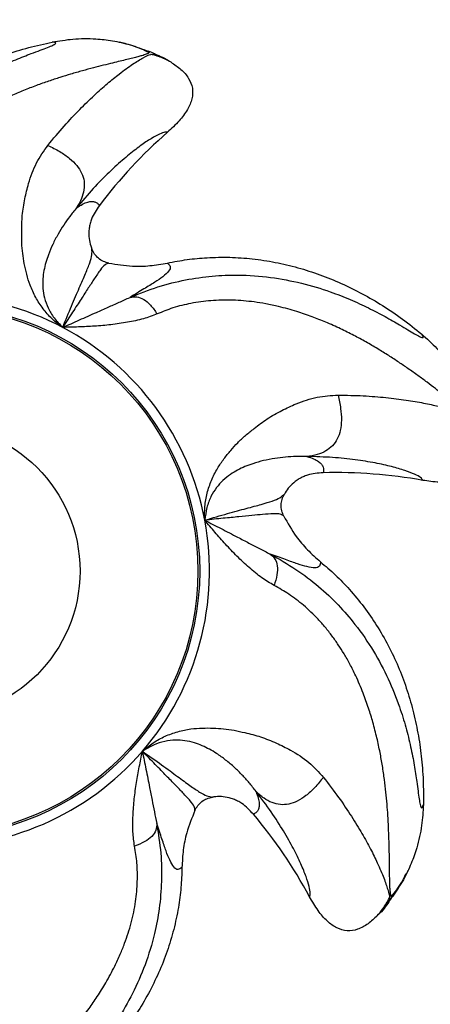
# Model space of a CAD drawing. Units: inches. Extents: x 33 to 1919, y 28 to 1228.
# Drawn here: x 628 to 632, y 914 to 924 of the extents above; entities that cross this region are included whole.
import ezdxf

# ---------------------------------------------------------------- set-up
doc = ezdxf.new("R2010")
doc.units = ezdxf.units.IN
doc.header["$LTSCALE"] = 115
doc.header["$MEASUREMENT"] = 0
doc.layers.add('SLD-0', color=179, linetype='Continuous')
doc.styles.add('SLDTEXTSTYLE1', font='TXT', dxfattribs={"width": 0.7})
doc.dimstyles.new('SLDDIMSTYLE0', dxfattribs={"dimtxt": 14.655762, "dimasz": 11.5, "dimexe": 0, "dimexo": 0.0625, "dimgap": 3.66394, "dimtad": 0, "dimtih": 1, "dimtoh": 1, "dimdec": 0, "dimrnd": 1e-09, "dimzin": 12, "dimdsep": 46, "dimlunit": 5, "dimtxsty": 'SLDTEXTSTYLE1', "dimsah": 1, "dimcen": 0.09, "dimadec": 0, "dimazin": 3, "dimtfac": 1, "dimtdec": 3, "dimtofl": 0, "dimtmove": 0, "dimatfit": 3, "dimfxl": 0, "dimfrac": 2, "dimtolj": 1, "dimtzin": 12, "dimarcsym": 0})
doc.dimstyles.new('SLDDIMSTYLE1', dxfattribs={"dimtxt": 14.655762, "dimasz": 11.5, "dimexe": 0, "dimexo": 0.0625, "dimgap": 3.66394, "dimtad": 0, "dimtih": 1, "dimtoh": 1, "dimdec": 6, "dimrnd": 1e-09, "dimzin": 12, "dimdsep": 46, "dimlunit": 5, "dimtxsty": 'SLDTEXTSTYLE1', "dimsah": 1, "dimcen": 0.09, "dimadec": 0, "dimazin": 3, "dimtfac": 1, "dimtdec": 3, "dimtofl": 0, "dimtmove": 0, "dimatfit": 3, "dimfxl": 0, "dimfrac": 2, "dimtolj": 1, "dimtzin": 12, "dimarcsym": 0})
doc.dimstyles.new('SLDDIMSTYLE2', dxfattribs={"dimtxt": 0.18, "dimasz": 11.5, "dimexe": 0, "dimexo": 0.0625, "dimgap": 0, "dimtad": 0, "dimtih": 1, "dimtoh": 1, "dimdec": 0, "dimrnd": 1e-09, "dimzin": 0, "dimdsep": 46, "dimlunit": 5, "dimtxsty": 'Standard', "dimsah": 1, "dimcen": 0.09, "dimadec": 0, "dimazin": 0, "dimtfac": 11.5, "dimtdec": 0, "dimtofl": 0, "dimtmove": 0, "dimatfit": 3, "dimfxl": 0, "dimfrac": 2, "dimtolj": 1, "dimtzin": 0, "dimarcsym": 0})

# ---------------------------------------------------------------- blocks, each defined once
blk = doc.blocks.new('_D')
at = {"layer": 'SLD-0'}
for p, q in [((287.045, 817.179), (287.045, 1211.842)), ((829.074, 677.293), (829.074, 1211.842)), ((287.045, 1201.032), (501.015, 1201.032)), ((829.074, 1201.032), (615.103, 1201.032)), ((520.871, 1186.101), (515.949, 1186.101)), ((515.949, 1186.101), (515.949, 1162.808)), ((595.248, 1186.101), (600.169, 1186.101)), ((600.169, 1186.101), (600.169, 1162.808)), ((515.949, 1162.808), (520.871, 1162.808)), ((600.169, 1162.808), (595.248, 1162.808))]:
    blk.add_line(p, q, dxfattribs=at)
for points in [[(287.045, 1201.032), (298.545, 1198.157), (298.545, 1203.907)], [(829.074, 1201.032), (817.574, 1203.907), (817.574, 1198.157)]]:
    blk.add_solid(points, dxfattribs=at)
at = {"layer": 'SLD-0', "char_height": 14.375, "attachment_point": 1, "style": 'SLDTEXTSTYLE1'}
for s, insert in [('45\'-2"', (528.458, 1207.912)), ('13.77m', (520.871, 1181.338))]:
    blk.add_mtext(s, dxfattribs=dict(at, insert=insert))
blk = doc.blocks.new('_D_2')
at = {"layer": 'SLD-0'}
for p, q in [((425.646, 704.228), (425.646, 1133.418)), ((757.505, 677.233), (757.505, 1133.418)), ((425.646, 1122.608), (532.049, 1122.608)), ((757.505, 1122.608), (651.102, 1122.608)), ((551.904, 1107.677), (546.983, 1107.677)), ((546.983, 1107.677), (546.983, 1084.384)), ((614.089, 1107.677), (619.011, 1107.677)), ((619.011, 1107.677), (619.011, 1084.384)), ((546.983, 1084.384), (551.904, 1084.384)), ((619.011, 1084.384), (614.089, 1084.384))]:
    blk.add_line(p, q, dxfattribs=at)
for points in [[(425.646, 1122.608), (437.146, 1119.733), (437.146, 1125.483)], [(757.505, 1122.608), (746.005, 1125.483), (746.005, 1119.733)]]:
    blk.add_solid(points, dxfattribs=at)
at = {"layer": 'SLD-0', "char_height": 14.375, "attachment_point": 1, "style": 'SLDTEXTSTYLE1'}
for s, insert in [('27\'-7 3/4"', (542.061, 1129.488)), ('8.43m', (551.904, 1102.914))]:
    blk.add_mtext(s, dxfattribs=dict(at, insert=insert))

msp = doc.modelspace()

# ---------------------------------------------------------------- linework, layer by layer
at = {"color": 7, "linetype": 'Continuous', "lineweight": 25}
for p, q in [((629.4487581, 923.9044459), (629.2809615, 923.9653083)), ((629.4446789, 923.9040386), (629.4404739, 923.9095908)), ((629.467363, 923.8766898), (629.5091868, 923.8806906)), ((629.5730771, 923.8487612), (629.498896, 923.8804169)), ((629.6653772, 923.800854), (629.6348502, 923.8178898)), ((632.0378992, 914.8893797), (632.1345739, 915.0394261)), ((631.955947, 914.7805686), (632.0033159, 914.8458457)), ((632.006699, 914.8774175), (632.0012929, 914.835752)), ((632.0384098, 914.8934472), (632.0447585, 914.8963112)), ((631.8887023, 914.701243), (631.9121039, 914.7272138))]:
    msp.add_line(p, q, dxfattribs=at)
for radius in [10.6081354, 10.5768854, 9.8581354, 9.617693, 2.8375, 2.8189236, 1.5625]:
    msp.add_circle((627.1486909, 918.3645272), radius, dxfattribs=at)
for centre, radius, start, end in [((627.1486909, 918.3645272), 6, 66.83302876, 67.54435556), ((633.1038019, 919.0970931), 5.25, 131.23927213, 142.88540735), ((627.1486909, 918.3645272), 2.9419852, 62.06391414, 113.49248557), ((627.1486909, 918.3645272), 2.9419852, 10.63534271, 62.06391414), ((631.434385, 914.1653813), 5.25, 79.8107007, 91.45683592), ((627.1486909, 918.3645272), 2.9419852, 319.20677129, 10.63534271), ((627.1486909, 918.3645272), 2.9419852, 267.77819986, 319.20677129), ((626.537753, 912.395712), 5.25, 28.38212927, 40.0282645), ((627.1486909, 918.3645272), 6, 323.97537659, 324.68711601)]:
    msp.add_arc(centre, radius, start, end, dxfattribs=at)
for points, knots in [([(628.4157228, 924.0080844), (628.4887455, 924.020333), (628.6423664, 924.0461009), (628.8583549, 924.0468112), (629.0619475, 924.0231863), (629.2505552, 923.9812168), (629.3754223, 923.9341248), (629.4404564, 923.9095981)], [0, 0, 0, 0, 0.212419553, 0.4468755941, 0.6171157403, 0.8005837986, 1, 1, 1, 1]), ([(626.1340495, 922.3625432), (626.167377, 922.4256481), (626.2340316, 922.5518572), (626.3719058, 922.7620728), (626.5520318, 922.9881709), (626.7828308, 923.2187817), (627.0380754, 923.4244442), (627.3149815, 923.60257), (627.6092477, 923.7536179), (627.8941312, 923.8672976), (628.16361, 923.9519711), (628.3316844, 923.9893791), (628.415723, 924.0080833)], [0, 0, 0, 0, 0.0734888133, 0.1469767933, 0.2586503907, 0.3706961962, 0.482427818, 0.5957210829, 0.7093130047, 0.8226723838, 0.9113347504, 1, 1, 1, 1]), ([(626.1728661, 921.8231258), (626.2037762, 921.9258244), (626.2657046, 922.131582), (626.3922122, 922.4047964), (626.5377139, 922.6527677), (626.7181361, 922.8969313), (626.9351395, 923.1315275), (627.1897282, 923.3494467), (627.4324328, 923.5170369), (627.6523298, 923.6444321), (627.8448913, 923.7410922), (628.028389, 923.8216138), (628.1775579, 923.879872), (628.2894859, 923.9213629), (628.3684975, 923.950777), (628.4210129, 923.9724054), (628.4486114, 923.9877521), (628.4558344, 923.9981052), (628.4466888, 924.0053651), (628.4260867, 924.0071743), (628.4157228, 924.0080844)], [0, 0, 0, 0, 0.0659498608, 0.1321311367, 0.1981292848, 0.263106003, 0.348829779, 0.4342157869, 0.5189906725, 0.5813932942, 0.6429735231, 0.7040666229, 0.7647206513, 0.8044844546, 0.8438681125, 0.8832301944, 0.9125081166, 0.941514408, 0.9705789914, 1, 1, 1, 1]), ([(629.2103681, 923.9858921), (629.1863814, 923.9926021), (629.1582147, 924.0004814), (629.1394393, 924.0044768), (629.1366529, 924.0050697)], [0, 0, 0, 0, 0.851597218, 1, 1, 1, 1]), ([(629.4475872, 923.8941351), (629.3938635, 923.9208914), (629.315087, 923.9601251), (629.2110956, 923.9843677), (629.1780238, 923.9920775)], [0, 0, 0, 0, 0.6819751914, 1, 1, 1, 1]), ([(629.4404739, 923.9095908), (629.4457821, 923.9067904), (629.4542976, 923.902298), (629.4479277, 923.8962891), (629.4455286, 923.8940259)], [0, 0, 0, 0, 0.6233651385, 1, 1, 1, 1]), ([(629.6806431, 923.7914976), (629.6534326, 923.8069424), (629.5932312, 923.841113), (629.5115103, 923.8644537), (629.4667265, 923.8772446)], [0, 0, 0, 0, 0.45199175, 1, 1, 1, 1]), ([(629.5091868, 923.8806906), (629.5636316, 923.8585935), (629.6183872, 923.8363702), (629.6659536, 923.8022284), (629.6662238, 923.8020345)], [0, 0, 0, 0, 0.9943210158, 1, 1, 1, 1]), ([(629.6807364, 923.7916276), (629.7170675, 923.7680035), (629.7886589, 923.7214516), (629.8714547, 923.6282414), (629.9161802, 923.5170086), (629.9088148, 923.3971274), (629.8555929, 923.2781162), (629.7649603, 923.1578675), (629.6857966, 923.0845558), (629.6429755, 923.0449002)], [0, 0, 0, 0, 0.1396147258, 0.2751148093, 0.3960561989, 0.5167358475, 0.6519538012, 0.8117356444, 1, 1, 1, 1]), ([(629.6429755, 923.0449002), (629.6324635, 923.0466266), (629.611369, 923.0500911), (629.5414622, 923.0204967), (629.445876, 922.9649754), (629.3252154, 922.8805841), (629.18319, 922.7669979), (629.0246094, 922.6231473), (628.8537613, 922.4508883), (628.7342294, 922.3094641), (628.6743928, 922.2386684)], [0, 0, 0, 0, 0.1262700098, 0.2533875184, 0.3783949752, 0.504501685, 0.6287348556, 0.7538618681, 0.8767854644, 1, 1, 1, 1]), ([(628.5269706, 920.9636848), (628.4877338, 920.9934716), (628.4093598, 921.0529694), (628.3131788, 921.1633287), (628.2358123, 921.2846615), (628.1789297, 921.4088083), (628.1419658, 921.5301536), (628.1173337, 921.643394), (628.0983547, 921.755813), (628.08964, 921.8694328), (628.0897168, 922.0048944), (628.0929758, 922.1635337), (628.1223432, 922.3346342), (628.1675587, 922.5251879), (628.2407979, 922.7228816), (628.3263541, 922.8453686), (628.3687182, 922.9060193)], [0, 0, 0, 0, 0.0554046026, 0.1106685096, 0.1676892723, 0.2260307854, 0.2778436994, 0.3287215656, 0.3771949559, 0.4296555522, 0.4845288053, 0.567497768, 0.6581616792, 0.7451387258, 0.8738027977, 1, 1, 1, 1]), ([(628.3687917, 922.9059855), (628.4122381, 922.8847151), (628.4927589, 922.8452937), (628.5983006, 922.772628), (628.6791067, 922.6945378), (628.7334268, 922.609617), (628.7591887, 922.5196691), (628.7566269, 922.4269033), (628.7284226, 922.3306937), (628.6933284, 922.2709202), (628.6743928, 922.2386684)], [0, 0, 0, 0, 0.15297600602, 0.28351673035, 0.3966554162, 0.5, 0.6033445838, 0.71648326965, 0.84702399398, 1, 1, 1, 1]), ([(628.6743921, 922.2386679), (628.6966177, 922.2529995), (628.7420677, 922.2823067), (628.7939295, 922.3023645), (628.8370262, 922.3094009), (628.8705261, 922.3038177), (628.8978944, 922.2894743), (628.9107998, 922.273187), (628.9172895, 922.2649968)], [0, 0, 0, 0, 0.1627747333, 0.3328634028, 0.4943121625, 0.6660756661, 0.8320812802, 1, 1, 1, 1]), ([(628.917293, 922.2650014), (628.8860141, 922.2181793), (628.8452252, 922.1571215), (628.8178964, 922.0717566), (628.8079196, 922.0230671), (628.8029607, 921.9627823), (628.8088145, 921.8919971), (628.8247253, 921.8346601), (628.8361744, 921.8053556), (628.8379246, 921.8008759)], [0, 0, 0, 0, 0.3391651202, 0.4422840059, 0.5423095217, 0.6406080369, 0.8088610813, 0.9707811153, 1, 1, 1, 1]), ([(628.674332, 922.2387109), (628.6495691, 922.208391), (628.5994449, 922.1470187), (628.535843, 922.055316), (628.4755708, 921.9582237), (628.4205022, 921.8517546), (628.3775447, 921.7533333), (628.3467185, 921.6575521), (628.3266527, 921.5731132), (628.3136584, 921.4833056), (628.3137215, 921.3838498), (628.3295924, 921.2793476), (628.3680583, 921.171506), (628.4325389, 921.0622469), (628.4952143, 920.9968301), (628.5269706, 920.9636848)], [0, 0, 0, 0, 0.0968508335, 0.1960415944, 0.297788624, 0.405055554, 0.5049376, 0.5731579646, 0.636828043, 0.6977844151, 0.7628580143, 0.8214459441, 0.8797818774, 0.9390880205, 1, 1, 1, 1]), ([(628.5269594, 920.9636934), (628.5590129, 921.0426254), (628.6237964, 921.2021554), (628.7062233, 921.3913886), (628.7730429, 921.544626), (628.8192038, 921.6583621), (628.8414116, 921.7414782), (628.8390894, 921.7810759), (628.8379284, 921.8008726)], [0, 0, 0, 0, 0.1619766769, 0.3273722979, 0.4944444953, 0.6631541025, 0.8315950927, 1, 1, 1, 1]), ([(629.0183182, 921.6492977), (628.9984036, 921.6546628), (628.9586077, 921.6653839), (628.9061411, 921.6989486), (628.8640387, 921.7448886), (628.8466652, 921.7821396), (628.8379284, 921.8008726)], [0, 0, 0, 0, 0.2505537746, 0.5006891165, 0.748902885, 1, 1, 1, 1]), ([(629.018374, 921.6492957), (629.0054182, 921.6461158), (628.9794807, 921.6397498), (628.9307169, 921.5824921), (628.8718445, 921.4957613), (628.8022777, 921.3883466), (628.7258584, 921.2700676), (628.6357437, 921.1323447), (628.5630402, 921.0196303), (628.5269591, 920.9636927)], [0, 0, 0, 0, 0.1680208936, 0.3363768904, 0.5051684201, 0.6306931749, 0.7555353996, 0.8786778362, 1, 1, 1, 1]), ([(629.0183204, 921.6493077), (629.1021415, 921.6358312), (629.2469369, 921.6125516), (629.4572071, 921.6182475), (629.5799006, 921.6397001), (629.6418462, 921.650531)], [0, 0, 0, 0, 0.40498793655, 0.6995895296, 1, 1, 1, 1]), ([(629.6418227, 921.650526), (629.6554835, 921.6384979), (629.6828175, 921.6144309), (629.6617701, 921.5652566), (629.6040818, 921.510781), (629.5122995, 921.4477359), (629.3989619, 921.3784627), (629.2954457, 921.3151817), (629.2440507, 921.2837633)], [0, 0, 0, 0, 0.1839806027, 0.3681281011, 0.552737414, 0.7037102292, 0.8528947602, 1, 1, 1, 1]), ([(629.6418471, 921.650528), (629.7117604, 921.6637996), (629.8519856, 921.6904185), (630.0740152, 921.710934), (630.306306, 921.714907), (630.5488886, 921.6982596), (630.7920476, 921.661146), (631.0322257, 921.6040745), (631.2668439, 921.5285677), (631.4955489, 921.4356529), (631.7189934, 921.3255922), (631.9373744, 921.1979549), (632.1497712, 921.0548741), (632.2838078, 920.9467896), (632.3509824, 920.8926213)], [0, 0, 0, 0, 0.07326784766, 0.14695330923, 0.22935649052, 0.31234638286, 0.39710978162, 0.48244747372, 0.56636187367, 0.65074997358, 0.73651158299, 0.82270127116, 0.91114388237, 1, 1, 1, 1]), ([(629.2443154, 921.2838587), (629.3438805, 921.3237238), (629.54336, 921.4035939), (629.8358438, 921.4750327), (630.1204344, 921.5158825), (630.4238206, 921.5270562), (630.7425347, 921.5036645), (631.0716442, 921.4404895), (631.3539954, 921.3552261), (631.5907005, 921.2627334), (631.7863326, 921.1724493), (631.9636958, 921.0791894), (632.1022492, 920.9988879), (632.2044741, 920.9372482), (632.2767338, 920.8938138), (632.3263864, 920.8662407), (632.3555924, 920.8542318), (632.3681902, 920.8550398), (632.3681641, 920.8667165), (632.3567333, 920.8839519), (632.3509831, 920.8926221)], [0, 0, 0, 0, 0.0659498608, 0.1321311367, 0.1981292848, 0.263106003, 0.348829779, 0.4342157869, 0.5189906725, 0.5813932942, 0.6429735231, 0.7040666229, 0.7647206513, 0.8044844546, 0.8438681125, 0.8832301944, 0.9125081166, 0.941514408, 0.9705789914, 1, 1, 1, 1]), ([(628.5269684, 920.9636974), (628.5868611, 920.9904838), (628.7107169, 921.0458769), (628.8680573, 921.1166109), (629.0088744, 921.1788214), (629.1252916, 921.230449), (629.205185, 921.2663126), (629.2440264, 921.2837482)], [0, 0, 0, 0, 0.240213619, 0.4967520527, 0.6743395305, 0.8416754269, 1, 1, 1, 1]), ([(629.2443154, 921.2838587), (629.2679429, 921.2886416), (629.3126977, 921.2977014), (629.3898114, 921.26867), (629.4662547, 921.2038499), (629.5096605, 921.1409079), (629.5325758, 921.1076789)], [0, 0, 0, 0, 0.2639654538, 0.5, 0.7360345462, 1, 1, 1, 1]), ([(629.5325693, 921.107689), (629.4845769, 921.0892678), (629.3852116, 921.0511279), (629.2177259, 921.0172242), (629.0437873, 920.9909287), (628.8689416, 920.976225), (628.6974547, 920.9680281), (628.583395, 920.9651299), (628.5269653, 920.9636961)], [0, 0, 0, 0, 0.164119892, 0.3397996869, 0.5155382696, 0.6831035394, 0.8432193316, 1, 1, 1, 1]), ([(632.3509831, 920.8926221), (632.4060884, 920.8431676), (632.5220156, 920.739128), (632.6572375, 920.5707042), (632.7657048, 920.3967992), (632.8504866, 920.2231722), (632.891522, 920.0961858), (632.9128943, 920.0300479)], [0, 0, 0, 0, 0.212419553, 0.4468755941, 0.6171157403, 0.8005837986, 1, 1, 1, 1]), ([(630.0401375, 918.9074931), (630.038962, 918.9567413), (630.0366138, 919.0551129), (630.0629284, 919.1991181), (630.1095529, 919.3352555), (630.1711491, 919.4571323), (630.2429741, 919.5616894), (630.3161511, 919.6515518), (630.3922106, 919.7364823), (630.4756087, 919.8141365), (630.5815647, 919.8985353), (630.7076259, 919.9948974), (630.8597078, 920.0786164), (631.0368801, 920.1620738), (631.2371072, 920.2280731), (631.3862148, 920.2375519), (631.460047, 920.2422455)], [0, 0, 0, 0, 0.0554046026, 0.1106685096, 0.1676892723, 0.2260307854, 0.2778436994, 0.3287215656, 0.3771949559, 0.4296555522, 0.4845288053, 0.567497768, 0.6581616792, 0.7451387258, 0.8738027977, 1, 1, 1, 1]), ([(631.4600664, 920.2421669), (631.4705249, 920.1949373), (631.489908, 920.1074048), (631.4988997, 919.9795826), (631.4882281, 919.8677174), (631.4557025, 919.772301), (631.4014406, 919.6960779), (631.3273161, 919.6402423), (631.2345113, 919.6023076), (631.1658977, 919.5924772), (631.1288761, 919.587173)], [0, 0, 0, 0, 0.15297600602, 0.28351673035, 0.3966554162, 0.5, 0.6033445838, 0.71648326965, 0.84702399398, 1, 1, 1, 1]), ([(632.9704734, 919.7686361), (632.9746554, 919.725502), (632.9828962, 919.6405049), (632.9616438, 919.5176568), (632.9025645, 919.4133366), (632.8042453, 919.3443503), (632.6780153, 919.3117587), (632.5274926, 919.3076442), (632.4208174, 919.3238278), (632.3631149, 919.3325818)], [0, 0, 0, 0, 0.1396147258, 0.2751148093, 0.3960561988, 0.5167358475, 0.6519538012, 0.8117356444, 1, 1, 1, 1]), ([(631.1288714, 919.587247), (631.0897269, 919.5877033), (631.0104922, 919.5886269), (630.899141, 919.5811773), (630.7856521, 919.5677639), (630.6680765, 919.5444358), (630.5643441, 919.5166567), (630.4702394, 919.481039), (630.3917116, 919.4440803), (630.3133954, 919.3982455), (630.2356771, 919.3361865), (630.1638693, 919.2586221), (630.1035384, 919.16131), (630.0583193, 919.0427752), (630.0462518, 918.9529869), (630.0401375, 918.9074931)], [0, 0, 0, 0, 0.09685083346, 0.19604159441, 0.29778862403, 0.40505555397, 0.50493760002, 0.57315796456, 0.63682804296, 0.69778441514, 0.76285801433, 0.82144594413, 0.87978187742, 0.93908802055, 1, 1, 1, 1]), ([(631.1288752, 919.5871732), (631.1539376, 919.5787321), (631.2051884, 919.5614707), (631.2532055, 919.5334293), (631.2855772, 919.5041221), (631.3020989, 919.4744497), (631.3079486, 919.4441093), (631.3032612, 919.4238645), (631.300904, 919.4136841)], [0, 0, 0, 0, 0.1627747333, 0.3328634028, 0.4943121625, 0.6660756661, 0.8320812802, 1, 1, 1, 1]), ([(632.3631149, 919.3325818), (632.3579106, 919.3418768), (632.347467, 919.3605293), (632.280743, 919.3967328), (632.1777376, 919.4368482), (632.0365272, 919.4785673), (631.8591705, 919.5187874), (631.6478302, 919.5530813), (631.4066307, 919.579254), (631.2215339, 919.5845312), (631.1288761, 919.587173)], [0, 0, 0, 0, 0.1262700098, 0.2533875184, 0.3783949752, 0.504501685, 0.6287348556, 0.7538618681, 0.8767854644, 1, 1, 1, 1]), ([(631.3009098, 919.4136844), (631.2448007, 919.4089461), (631.1716323, 919.4027671), (631.0878522, 919.3709095), (631.0435648, 919.3483523), (630.9933403, 919.3146424), (630.9416481, 919.2659319), (630.9067404, 919.2177432), (630.8909676, 919.1905209), (630.8885564, 919.1863594)], [0, 0, 0, 0, 0.3391650958, 0.442283974, 0.5423094826, 0.6406079906, 0.808861023, 0.9707810453, 1, 1, 1, 1]), ([(630.0401374, 918.9075071), (630.1232428, 918.9318725), (630.2896497, 918.9806608), (630.488876, 919.0343296), (630.6488146, 919.0774134), (630.765578, 919.1122668), (630.84423, 919.1465914), (630.8737507, 919.1730732), (630.8885562, 919.1863545)], [0, 0, 0, 0, 0.1649031416, 0.3301954743, 0.4961783454, 0.6630268869, 0.8309983498, 1, 1, 1, 1]), ([(630.8825214, 918.9508146), (630.8742994, 918.9697295), (630.8578692, 919.0075278), (630.8513977, 919.0694831), (630.8610682, 919.1310432), (630.8793607, 919.1678513), (630.8885562, 919.1863545)], [0, 0, 0, 0, 0.2505538792, 0.5006892962, 0.7489998895, 1, 1, 1, 1]), ([(630.8825546, 918.9507697), (630.8719475, 918.958929), (630.850779, 918.9752125), (630.775796, 918.9775833), (630.6720748, 918.9698296), (630.5461823, 918.9576371), (630.4068037, 918.9437395), (630.2424273, 918.9282395), (630.1075424, 918.9144154), (630.0401374, 918.9075071)], [0, 0, 0, 0, 0.1686168727, 0.3365091938, 0.5034373964, 0.6280832448, 0.7523179476, 0.8762277428, 1, 1, 1, 1]), ([(630.779705, 918.2110694), (630.7353799, 918.237106), (630.6436077, 918.2910131), (630.5126752, 918.40082), (630.3836675, 918.5204157), (630.2631572, 918.647948), (630.1498283, 918.7769112), (630.0764473, 918.8642796), (630.040143, 918.9075041)], [0, 0, 0, 0, 0.164119892, 0.3397996869, 0.5155382696, 0.68310353939, 0.84321933159, 1, 1, 1, 1]), ([(630.040146, 918.9075026), (630.0984309, 918.8773776), (630.2189618, 918.8150803), (630.372364, 918.7361685), (630.5088002, 918.6648609), (630.6217492, 918.6060316), (630.6996012, 918.565929), (630.7374501, 918.5464325)], [0, 0, 0, 0, 0.24021361898, 0.49675205273, 0.6743395305, 0.84167542692, 1, 1, 1, 1]), ([(630.8825306, 918.9508192), (630.9242559, 918.8768827), (630.9963336, 918.7491625), (631.1318882, 918.588318), (631.2251586, 918.5057678), (631.2722491, 918.4640898)], [0, 0, 0, 0, 0.4049879471, 0.6995895349, 1, 1, 1, 1]), ([(631.2722305, 918.464105), (631.2713439, 918.4459252), (631.2695701, 918.4095491), (631.2180012, 918.3953449), (631.1394424, 918.4064825), (631.0329264, 918.4389328), (630.9081016, 918.4843525), (630.7940852, 918.5258298), (630.7374771, 918.5464228)], [0, 0, 0, 0, 0.18398060268, 0.36812810111, 0.55273741401, 0.7037102292, 0.85289476015, 1, 1, 1, 1]), ([(630.7377167, 918.5462754), (630.7561876, 918.5307849), (630.791175, 918.5014428), (630.816557, 918.4230521), (630.8135402, 918.3228717), (630.7913932, 918.2496919), (630.7797011, 918.2110581)], [0, 0, 0, 0, 0.2639654538, 0.5, 0.7360345462, 1, 1, 1, 1]), ([(630.7377167, 918.5462754), (630.8309623, 918.4932878), (631.0177807, 918.3871267), (631.2559945, 918.2029949), (631.4653715, 918.0059625), (631.6632656, 917.7757324), (631.8436922, 917.5119671), (631.9994964, 917.2152699), (632.1088779, 916.941358), (632.1841474, 916.6986263), (632.2355351, 916.4893837), (632.2732058, 916.292569), (632.2968101, 916.1341764), (632.3123544, 916.015822), (632.3234492, 915.9322462), (632.3328497, 915.8762347), (632.3416703, 915.8459132), (632.3501566, 915.8365675), (632.3592696, 915.8438683), (632.3656178, 915.8635513), (632.3688112, 915.8734528)], [0, 0, 0, 0, 0.0659498608, 0.1321311367, 0.1981292848, 0.263106003, 0.348829779, 0.4342157869, 0.5189906725, 0.5813932942, 0.6429735231, 0.7040666229, 0.7647206513, 0.8044844546, 0.8438681125, 0.8832301944, 0.9125081166, 0.941514408, 0.9705789914, 1, 1, 1, 1]), ([(631.2722473, 918.4640872), (631.3262137, 918.4177015), (631.4344541, 918.3246656), (631.588927, 918.1638671), (631.7368641, 917.984732), (631.8750965, 917.7846938), (631.997687, 917.5714445), (632.1028153, 917.3480822), (632.1900638, 917.1175725), (632.2600153, 916.8808323), (632.3132818, 916.6375147), (632.3496493, 916.387197), (632.3702114, 916.1319291), (632.369278, 915.9597455), (632.3688101, 915.8734529)], [0, 0, 0, 0, 0.0732678477, 0.1469533092, 0.2293564905, 0.3123463829, 0.3971097816, 0.4824474737, 0.5663618737, 0.6507499736, 0.736511583, 0.8227012712, 0.9111438824, 1, 1, 1, 1]), ([(629.3759862, 916.4424369), (629.4137571, 916.4740618), (629.489203, 916.5372313), (629.6181977, 916.6064435), (629.7537041, 916.6548713), (629.8873959, 916.6827024), (630.013924, 916.6917376), (630.1298064, 916.6905538), (630.2436301, 916.6840414), (630.3563404, 916.6672548), (630.4883885, 916.6370369), (630.6423253, 916.598559), (630.802601, 916.5318545), (630.9783158, 916.4453705), (631.1547556, 916.3299765), (631.2551335, 916.2193095), (631.3048367, 916.1645115)], [0, 0, 0, 0, 0.0554046026, 0.1106685096, 0.1676892723, 0.2260307854, 0.2778436994, 0.3287215656, 0.3771949559, 0.4296555522, 0.4845288053, 0.567497768, 0.6581616792, 0.7451387258, 0.8738027977, 1, 1, 1, 1]), ([(630.5862537, 916.0150502), (630.5622042, 916.045939), (630.5135243, 916.1084631), (630.4382736, 916.1908762), (630.3570274, 916.2712422), (630.2654816, 916.3486218), (630.1790869, 916.412403), (630.0925666, 916.4637697), (630.0147098, 916.5021219), (629.9300454, 916.5347744), (629.8330691, 916.5568439), (629.7276554, 916.5646249), (629.6139581, 916.5511204), (629.4930901, 916.5125689), (629.4153669, 916.4660215), (629.3759862, 916.4424369)], [0, 0, 0, 0, 0.09685083346, 0.19604159441, 0.29778862403, 0.40505555397, 0.50493760002, 0.57315796456, 0.63682804296, 0.69778441514, 0.76285801433, 0.82144594413, 0.87978187742, 0.93908802055, 1, 1, 1, 1]), ([(629.2926131, 915.4300067), (629.285333, 915.480895), (629.2702602, 915.5862559), (629.2744757, 915.7570866), (629.2875444, 915.9325156), (629.3121162, 916.1062494), (629.3422842, 916.2752607), (629.3648394, 916.3871056), (629.3759983, 916.4424395)], [0, 0, 0, 0, 0.164119892, 0.3397996869, 0.5155382696, 0.6831035394, 0.8432193316, 1, 1, 1, 1]), ([(629.9350597, 915.8107913), (629.9348255, 915.8241715), (629.9343581, 915.8508743), (629.8894605, 915.9109764), (629.8187293, 915.9872346), (629.7307042, 916.0780595), (629.6329374, 916.1783651), (629.518332, 916.2972156), (629.4234245, 916.3940537), (629.3759971, 916.4424458)], [0, 0, 0, 0, 0.1686168727, 0.3365091938, 0.5034373964, 0.6280832448, 0.7523179476, 0.8762277428, 1, 1, 1, 1]), ([(629.3759971, 916.4424458), (629.4468621, 916.392663), (629.5887594, 916.2929798), (629.7549348, 916.1706803), (629.8883392, 916.0724976), (629.9883895, 916.0029391), (630.0642643, 915.9628475), (630.1033744, 915.9562783), (630.1229892, 915.9529837)], [0, 0, 0, 0, 0.1649031416, 0.3301954743, 0.4961783454, 0.6630268869, 0.8309983498, 1, 1, 1, 1]), ([(629.3759989, 916.4424363), (629.3887863, 916.3780846), (629.4152301, 916.245008), (629.4491791, 916.0758727), (629.4784951, 915.924743), (629.5029231, 915.7997564), (629.5201095, 915.7138857), (629.5284649, 915.6721384)], [0, 0, 0, 0, 0.240213619, 0.4967520527, 0.6743395305, 0.8416754269, 1, 1, 1, 1]), ([(631.3047874, 916.1644473), (631.2743826, 916.1268234), (631.218032, 916.0570934), (631.1237029, 915.9703676), (631.0295895, 915.9089641), (630.9347106, 915.8749026), (630.8412853, 915.8698019), (630.7514153, 915.8929418), (630.663894, 915.9418477), (630.6134283, 915.9893628), (630.5861988, 916.0150003)], [0, 0, 0, 0, 0.152976006, 0.2835167303, 0.3966554162, 0.5, 0.6033445838, 0.7164832697, 0.847023994, 1, 1, 1, 1]), ([(630.5578212, 915.7723305), (630.5191332, 915.8132441), (630.4686825, 915.866597), (630.3915392, 915.912236), (630.3462905, 915.9327971), (630.2886206, 915.9510464), (630.2183076, 915.9610905), (630.1588676, 915.9583373), (630.1277501, 915.9536961), (630.1229933, 915.9529866)], [0, 0, 0, 0, 0.3391650958, 0.442283974, 0.5423094826, 0.6406079906, 0.8088610229, 0.9707810453, 1, 1, 1, 1]), ([(630.5861984, 916.0150012), (630.595225, 915.9901437), (630.6136838, 915.9393118), (630.6216984, 915.884287), (630.6189685, 915.8407051), (630.6060708, 915.8092874), (630.585997, 915.7857971), (630.5672464, 915.7768394), (630.5578174, 915.772335)], [0, 0, 0, 0, 0.1627747333, 0.3328634028, 0.4943121625, 0.6660756661, 0.8320812802, 1, 1, 1, 1]), ([(631.1566866, 914.8912986), (631.1607089, 914.9011628), (631.1687806, 914.9209575), (631.1554839, 914.995697), (631.1226246, 915.1012413), (631.0671986, 915.2376555), (630.9880639, 915.4013954), (630.8831074, 915.5880098), (630.7531846, 915.7929056), (630.6419046, 915.9409104), (630.5861988, 916.0150003)], [0, 0, 0, 0, 0.1262700098, 0.2533875184, 0.3783949752, 0.504501685, 0.6287348556, 0.7538618681, 0.8767854644, 1, 1, 1, 1]), ([(629.9350741, 915.8108452), (629.9447361, 915.8290667), (629.9640439, 915.8654792), (630.0084476, 915.9091673), (630.0626067, 915.9399887), (630.1027895, 915.9486365), (630.1229892, 915.9529837)], [0, 0, 0, 0, 0.2505538792, 0.5006892962, 0.7489998902, 1, 1, 1, 1]), ([(632.3688112, 915.8734528), (632.3645037, 915.7995354), (632.3554417, 915.6440322), (632.3080722, 915.4333009), (632.239736, 915.2400698), (632.1568496, 915.0655301), (632.0831527, 914.9542725), (632.0447695, 914.8963267)], [0, 0, 0, 0, 0.212419553, 0.4468755941, 0.6171157403, 0.8005837986, 1, 1, 1, 1]), ([(629.9350834, 915.8108409), (629.9032929, 915.7321201), (629.8483769, 915.5961352), (629.8071405, 915.3898695), (629.8007533, 915.2654785), (629.7975285, 915.2026758)], [0, 0, 0, 0, 0.40498794708, 0.69958953491, 1, 1, 1, 1]), ([(629.5285084, 915.671832), (629.5452187, 915.5658924), (629.5786979, 915.3536415), (629.5832618, 915.0525942), (629.55976, 914.766049), (629.5031439, 914.467783), (629.409418, 914.1622648), (629.2745932, 913.8554645), (629.1286385, 913.5991654), (628.9857929, 913.3889765), (628.8542402, 913.2183395), (628.7238515, 913.0661753), (628.6147323, 912.9489646), (628.5318908, 912.8630188), (628.4734661, 912.8022359), (628.4355356, 912.7599637), (628.4173289, 912.7341623), (628.4153133, 912.7217005), (628.4267031, 912.7191277), (628.44605, 912.7264366), (628.4557823, 912.7301133)], [0, 0, 0, 0, 0.0659498608, 0.1321311367, 0.1981292848, 0.263106003, 0.348829779, 0.4342157869, 0.5189906725, 0.5813932942, 0.6429735231, 0.7040666229, 0.7647206513, 0.8044844546, 0.8438681125, 0.8832301944, 0.9125081166, 0.941514408, 0.9705789914, 1, 1, 1, 1]), ([(629.5285084, 915.671832), (629.5279138, 915.6477327), (629.5267875, 915.602084), (629.4813246, 915.5333637), (629.4011195, 915.4732608), (629.3300968, 915.4449492), (629.2926018, 915.4300027)], [0, 0, 0, 0, 0.26396545378, 0.5, 0.73603454622, 1, 1, 1, 1]), ([(629.7975288, 915.2026999), (629.7827626, 915.1920581), (629.7532166, 915.1707648), (629.7099587, 915.2022269), (629.6696857, 915.2705908), (629.6286447, 915.3741008), (629.5863284, 915.5000114), (629.5476685, 915.6150137), (629.5284742, 915.6721113)], [0, 0, 0, 0, 0.18398060268, 0.36812810111, 0.55273741401, 0.7037102292, 0.85289476015, 1, 1, 1, 1]), ([(629.7975254, 915.2026757), (629.7949071, 915.131562), (629.7896555, 914.9889294), (629.7602504, 914.7679013), (629.7124343, 914.5405505), (629.6422246, 914.3077543), (629.5519335, 914.0789504), (629.4428482, 913.8574937), (629.3170271, 913.6455596), (629.1755502, 913.4432642), (629.0185279, 913.2499128), (628.8454964, 913.065409), (628.6587402, 912.8901759), (628.5235396, 912.783551), (628.4557817, 912.7301142)], [0, 0, 0, 0, 0.0732678477, 0.1469533092, 0.2293564905, 0.3123463829, 0.3971097816, 0.4824474737, 0.5663618737, 0.6507499736, 0.736511583, 0.8227012712, 0.9111438824, 1, 1, 1, 1]), ([(632.0281075, 914.8928156), (632.0661476, 914.9392384), (632.121927, 915.0073095), (632.1687021, 915.1032992), (632.1835777, 915.1338262)], [0, 0, 0, 0, 0.6819751914, 1, 1, 1, 1]), ([(632.1703501, 915.1036692), (632.1822294, 915.1255614), (632.1961789, 915.1512686), (632.204252, 915.1686842), (632.2054501, 915.1712688)], [0, 0, 0, 0, 0.851597218, 1, 1, 1, 1]), ([(631.8762895, 914.6883219), (631.8451733, 914.6581586), (631.7838579, 914.5987209), (631.6745608, 914.5387422), (631.5561646, 914.5198897), (631.440928, 914.5537465), (631.3367437, 914.6321165), (631.2396775, 914.7472346), (631.1858194, 914.8407269), (631.1566866, 914.8912986)], [0, 0, 0, 0, 0.1396147258, 0.2751148093, 0.3960561988, 0.5167358475, 0.6519538012, 0.8117356444, 1, 1, 1, 1]), ([(631.8761835, 914.6884418), (631.897296, 914.7115333), (631.9440059, 914.7626216), (631.984946, 914.8370999), (632.0073816, 914.8779146)], [0, 0, 0, 0, 0.45199175, 1, 1, 1, 1]), ([(632.0012929, 914.835752), (631.9676347, 914.7875894), (631.9337842, 914.7391517), (631.889914, 914.7003752), (631.8896648, 914.700155)], [0, 0, 0, 0, 0.9943210158, 1, 1, 1, 1]), ([(632.0447585, 914.8963112), (632.0408471, 914.8917593), (632.0345725, 914.884457), (632.0301317, 914.8920042), (632.0284591, 914.8948468)], [0, 0, 0, 0, 0.6233651385, 1, 1, 1, 1])]:
    msp.add_open_spline(points, degree=3, knots=knots, dxfattribs=at)
at = {"color": 8, "linetype": 'Continuous', "lineweight": 25}
for points, knots in [([(629.4455286, 923.8940259), (629.4447216, 923.8926258), (629.4418637, 923.8876675), (629.4175214, 923.8771643), (629.3773397, 923.8637019), (629.327601, 923.849806), (629.2740842, 923.8360771), (629.2112706, 923.8207186), (629.1394257, 923.8034814), (629.0563718, 923.783476), (628.9614291, 923.7601228), (628.8540884, 923.7326919), (628.7373148, 923.7012573), (628.6180429, 923.6670725), (628.4970796, 923.6301192), (628.3751325, 923.5901856), (628.245366, 923.5441744), (628.1117936, 923.4925405), (627.973346, 923.4341289), (627.8292854, 923.3672669), (627.6845127, 923.2925477), (627.5392593, 923.2094999), (627.390178, 923.114551), (627.2513968, 923.0138819), (627.1308096, 922.9148791), (627.0375163, 922.8298048), (626.954321, 922.7461534), (626.876749, 922.6599158), (626.8039537, 922.5695466), (626.7167928, 922.4481212), (626.6270183, 922.2974302), (626.5438075, 922.1177151), (626.507584, 921.9964093), (626.4903365, 921.9386505)], [0, 0, 0, 0, 0.0152376755, 0.053959366, 0.0930068804, 0.1216115578, 0.1504979693, 0.1797254255, 0.2093470381, 0.239409236, 0.2726536759, 0.3065498257, 0.3411291679, 0.3764129651, 0.4070065194, 0.4388631797, 0.4719675887, 0.5062964206, 0.5392667862, 0.5748062858, 0.6128441648, 0.6466543044, 0.6834367133, 0.7262793432, 0.7555956022, 0.7819084082, 0.8056813923, 0.8295631708, 0.8544625688, 0.8781079482, 0.9226202069, 0.9631562529, 1, 1, 1, 1]), ([(628.3687917, 922.9059855), (628.426952, 922.9761156), (628.5422049, 923.1150887), (628.7079054, 923.2908196), (628.8627182, 923.4417314), (629.0041872, 923.5672542), (629.1441368, 923.6807202), (629.276163, 923.7762583), (629.386639, 923.8429721), (629.450302, 923.875414), (629.4662339, 923.8766054), (629.467363, 923.8766898)], [0, 0, 0, 0, 0.1175487969, 0.2329401188, 0.3460818947, 0.4569069117, 0.5653749036, 0.7075815153, 0.8474238929, 0.9891864649, 1, 1, 1, 1]), ([(632.903882, 920.0163732), (632.9022841, 920.0161312), (632.8966257, 920.0152742), (632.8732368, 920.0277571), (632.8376587, 920.0507788), (632.7957828, 920.0810022), (632.751682, 920.1142834), (632.7005105, 920.1538172), (632.6422395, 920.1992406), (632.5748152, 920.2517016), (632.4973612, 920.3113702), (632.408989, 920.3781897), (632.3116053, 920.4498878), (632.2105138, 920.5218245), (632.1062031, 920.5933574), (631.998949, 920.6638013), (631.8820679, 920.7365693), (631.7584178, 920.8088072), (631.6264291, 920.8806309), (631.484334, 920.9515742), (631.3356519, 921.0181754), (631.1801585, 921.0799596), (631.0129738, 921.1373164), (630.8477388, 921.1830538), (630.6951505, 921.2156053), (630.5704693, 921.235502), (630.4531966, 921.2483909), (630.337408, 921.2552709), (630.2213673, 921.2558403), (630.0720892, 921.2482779), (629.8983008, 921.2245122), (629.7059127, 921.1775185), (629.588487, 921.1302062), (629.5325758, 921.1076789)], [0, 0, 0, 0, 0.0152376755, 0.053959366, 0.0930068804, 0.1216115578, 0.1504979693, 0.1797254255, 0.2093470381, 0.239409236, 0.2726536759, 0.3065498257, 0.3411291679, 0.3764129651, 0.4070065194, 0.4388631797, 0.4719675887, 0.5062964206, 0.5392667862, 0.5748062858, 0.6128441648, 0.6466543044, 0.6834367133, 0.7262793432, 0.7555956022, 0.7819084082, 0.8056813923, 0.8295631708, 0.8544625688, 0.8781079482, 0.9226202069, 0.9631562529, 1, 1, 1, 1]), ([(631.4600664, 920.2421669), (631.5511586, 920.2404208), (631.7316712, 920.2369607), (631.9723757, 920.2169773), (632.1868875, 920.1900318), (632.3732297, 920.157689), (632.5491981, 920.1190169), (632.7062098, 920.0753618), (632.8272494, 920.0305834), (632.8923068, 920.0010369), (632.9031716, 919.9893237), (632.9039416, 919.9884935)], [0, 0, 0, 0, 0.1175487969, 0.2329401188, 0.3460818947, 0.4569069117, 0.5653749036, 0.7075815153, 0.8474238929, 0.9891864649, 1, 1, 1, 1]), ([(632.0284591, 914.8948468), (632.0272736, 914.8959452), (632.0230756, 914.8998348), (632.0182524, 914.9259039), (632.0140689, 914.9680738), (632.0115893, 915.0196576), (632.0101132, 915.0748875), (632.009117, 915.1395439), (632.0082991, 915.2134231), (632.0072764, 915.2988464), (632.0056355, 915.3966052), (632.0027779, 915.5073586), (631.998116, 915.6281993), (631.9913288, 915.7520876), (631.9822189, 915.878241), (631.9704223, 916.0060167), (631.9544404, 916.1427682), (631.9338237, 916.2844812), (631.9076841, 916.4324555), (631.874555, 916.5877824), (631.8339241, 916.7455519), (631.7852804, 916.9056434), (631.7258858, 917.072115), (631.6586224, 917.2298177), (631.5889349, 917.3694116), (631.5267534, 917.4792967), (631.463712, 917.5790203), (631.3968979, 917.6738371), (631.3249929, 917.7649163), (631.226007, 917.8769116), (631.099071, 917.9979671), (630.9423778, 918.1190821), (630.8321738, 918.1813905), (630.7797011, 918.2110581)], [0, 0, 0, 0, 0.0152376755, 0.053959366, 0.0930068804, 0.1216115578, 0.1504979693, 0.1797254255, 0.2093470381, 0.239409236, 0.2726536759, 0.3065498257, 0.3411291679, 0.3764129651, 0.4070065194, 0.4388631797, 0.4719675887, 0.5062964206, 0.5392667862, 0.5748062858, 0.6128441648, 0.6466543044, 0.6834367133, 0.7262793432, 0.7555956022, 0.7819084082, 0.8056813923, 0.8295631708, 0.8544625688, 0.8781079482, 0.9226202069, 0.9631562529, 1, 1, 1, 1]), ([(631.3047874, 916.1644473), (631.3602173, 916.0921399), (631.4700599, 915.9488521), (631.604513, 915.7482023), (631.7171921, 915.56369), (631.8080879, 915.3978364), (631.8875674, 915.2361471), (631.9513316, 915.0861719), (631.9917894, 914.9636204), (632.0092517, 914.8943346), (632.006868, 914.8785371), (632.006699, 914.8774175)], [0, 0, 0, 0, 0.1175487969, 0.2329401188, 0.3460818947, 0.4569069117, 0.5653749036, 0.7075815153, 0.8474238929, 0.9891864649, 1, 1, 1, 1]), ([(627.4784712, 912.3860605), (627.4785909, 912.3876721), (627.4790144, 912.3933794), (627.4963889, 912.4134041), (627.5267502, 912.4429675), (627.5655341, 912.4770681), (627.6077943, 912.5126574), (627.6577236, 912.5537489), (627.7149746, 912.6004513), (627.7811236, 912.6545113), (627.8565314, 912.7167459), (627.9413402, 912.7880337), (628.0329107, 912.8670215), (628.1255387, 912.949571), (628.2184895, 913.0353488), (628.3110335, 913.1242386), (628.4079855, 913.2219969), (628.505927, 913.3264723), (628.6053201, 913.4391695), (628.7061039, 913.5619156), (628.8041202, 913.6920498), (628.8989558, 913.8298964), (628.9920767, 913.9801263), (629.0734356, 914.131041), (629.1391251, 914.2725602), (629.1862671, 914.3896879), (629.2249285, 914.5011524), (629.2574014, 914.612507), (629.283778, 914.7255115), (629.3096227, 914.8727298), (629.3251244, 915.0474493), (629.3221193, 915.2454709), (629.3021229, 915.3704804), (629.2926018, 915.4300027)], [0, 0, 0, 0, 0.0152376755, 0.053959366, 0.0930068804, 0.1216115578, 0.1504979693, 0.1797254255, 0.2093470381, 0.239409236, 0.2726536759, 0.3065498257, 0.3411291679, 0.3764129651, 0.4070065194, 0.4388631797, 0.4719675887, 0.5062964206, 0.5392667862, 0.5748062858, 0.6128441648, 0.6466543044, 0.6834367133, 0.7262793432, 0.7555956022, 0.7819084082, 0.8056813923, 0.8295631708, 0.8544625688, 0.8781079482, 0.9226202069, 0.9631562529, 1, 1, 1, 1])]:
    msp.add_open_spline(points, degree=3, knots=knots, dxfattribs=at)

# ---------------------------------------------------------------- dimensions: what is measured, and where the dimension line sits
at = {"layer": 'SLD-0'}
for base, p1, p2, dimstyle, picture, middle in [((829.0737926, 1201.0323136), (287.0449965, 811.4286161), (829.0737926, 671.5430402), 'SLDDIMSTYLE0', '_D', (558.0593946, 1201.0323136)), ((757.5047073828, 1122.6084862186), (425.6455199955, 698.4775641807), (757.5047073828, 671.4830222633), 'SLDDIMSTYLE1', '_D_2', (591.5751136891, 1122.6084862186))]:
    dim = msp.add_linear_dim(base=base, p1=p1, p2=p2, dimstyle=dimstyle, dxfattribs=at)
    dim.commit()
    dim.dimension.update_dxf_attribs({"geometry": picture, "text_midpoint": middle, "dimtype": 160})

# ---------------------------------------------------------------- leaders
msp.add_leader([(625.5823921, 862.4703065), (851.7393454, 1064.4990002), (866.1143454, 1064.4990002)], dimstyle='SLDDIMSTYLE2', dxfattribs=at)

doc.saveas('drawing.dxf')
